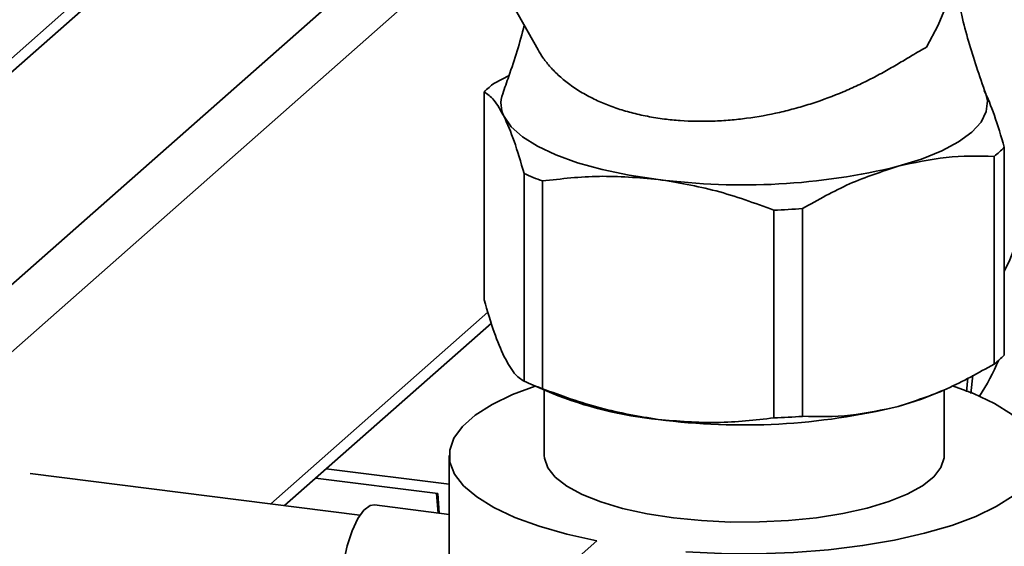
# Paper-space layout 'Blatt1' of a CAD drawing. Units: millimetres. Extents: x 0 to 5940, y 0 to 4200.
# Drawn here: x 4909 to 4992, y 2044 to 2088 of the extents above; entities that cross this region are included whole.
import ezdxf

# ---------------------------------------------------------------- set-up
doc = ezdxf.new("R2010")
doc.units = ezdxf.units.MM
doc.header["$LTSCALE"] = 10

psp = doc.layouts.new('Blatt1')

# ---------------------------------------------------------------- linework, layer by layer
at = {"color": 7, "linetype": 'Continuous', "lineweight": 35}
for p, q in [((4937.603, 2110.713), (4872.939, 2053.685)), ((4874.924, 2054.264), (4937.916, 2109.817)), ((4892.697, 2052.024), (4945.281, 2098.4)), ((4946.664, 2097.38), (4953.075, 2085.937)), ((4895.503, 2048.842), (4947.946, 2095.093)), ((4950.635, 2083.788), (4949.393, 2083.14)), ((4948.532, 2082.38), (4948.532, 2064.884)), ((4992.362, 2077.726), (4992.362, 2060.231)), ((4991.5, 2076.966), (4991.5, 2059.471)), ((4951.9, 2075.519), (4951.9, 2058.023)), ((4953.444, 2057.395), (4953.444, 2074.89)), ((4972.954, 2054.937), (4972.954, 2072.432)), ((4975.359, 2072.563), (4975.359, 2055.068)), ((4930.547, 2047.693), (4948.855, 2063.839)), ((4931.709, 2047.547), (4949.14, 2062.919)), ((4952.264, 2057.863), (4954.24, 2057.012)), ((4989.302, 2058.321), (4989.175, 2057.125)), ((4989.547, 2056.985), (4989.712, 2058.535)), ((4953.597, 2057.289), (4953.597, 2051.769)), ((4986.654, 2057.012), (4987.089, 2057.2)), ((4987.297, 2051.769), (4987.297, 2057.309)), ((4945.597, 2051.769), (4945.597, 2023.484)), ((4945.597, 2049.342), (4935.226, 2050.648)), ((4938.064, 2046.746), (4910.27, 2050.248)), ((4944.619, 2048.566), (4934.334, 2049.862)), ((4944.651, 2046.924), (4944.53, 2048.577)), ((4944.619, 2048.566), (4944.741, 2046.913)), ((4945.597, 2046.805), (4939.285, 2047.6)), ((4958.034, 2044.593), (4954.498, 2041.475))]:
    psp.add_line(p, q, dxfattribs=at)
at = {"color": 7, "linetype": 'Continuous', "lineweight": 35, "flags": 128}
for points in [[(4985.806, 2086.16), (4986.797, 2088.02), (4987.399, 2089.493)], [(4983.43, 2076.125), (4985.39, 2076.736), (4987.094, 2077.426), (4988.513, 2078.184), (4989.623, 2078.998), (4990.405, 2079.853), (4990.845, 2080.735), (4990.937, 2081.628), (4990.799, 2082.234)], [(4950.216, 2080.31), (4950.821, 2079.439), (4951.762, 2078.602), (4953.023, 2077.813), (4954.582, 2077.086), (4956.412, 2076.433), (4958.483, 2075.865), (4960.758, 2075.392), (4963.199, 2075.022)], [(4993.827, 2070.802), (4992.846, 2068.236), (4992.362, 2067.254)], [(4952.841, 2057.614), (4950.933, 2056.898), (4949.199, 2056.064), (4947.783, 2055.166), (4946.707, 2054.217), (4945.988, 2053.232), (4945.634, 2052.224), (4945.653, 2051.21), (4946.044, 2050.204), (4946.801, 2049.222), (4947.912, 2048.277), (4949.361, 2047.385), (4951.127, 2046.559), (4953.182, 2045.811), (4955.496, 2045.152), (4958.034, 2044.593)], [(4965.517, 2043.65), (4968.531, 2043.51), (4971.574, 2043.494), (4974.6, 2043.602), (4977.563, 2043.832), (4980.42, 2044.182), (4983.127, 2044.645), (4985.644, 2045.215), (4987.933, 2045.883), (4989.96, 2046.64), (4991.695, 2047.473), (4993.11, 2048.371), (4994.186, 2049.32), (4994.906, 2050.306), (4995.259, 2051.313), (4995.24, 2052.327), (4994.85, 2053.333), (4994.093, 2054.316), (4992.982, 2055.26), (4991.532, 2056.152), (4989.767, 2056.978), (4988.015, 2057.627)], [(4986.654, 2057.012), (4985.39, 2056.519), (4983.43, 2055.908)], [(4953.597, 2051.769), (4953.611, 2051.541), (4953.889, 2050.727), (4954.521, 2049.934), (4955.492, 2049.181), (4956.782, 2048.483), (4958.363, 2047.854), (4960.201, 2047.31), (4962.258, 2046.86), (4964.489, 2046.515)], [(4964.489, 2046.515), (4966.848, 2046.282), (4969.283, 2046.165), (4971.743, 2046.169), (4974.175, 2046.291), (4976.528, 2046.531), (4978.751, 2046.882), (4980.798, 2047.337), (4982.623, 2047.886), (4984.189, 2048.519), (4985.462, 2049.22), (4986.416, 2049.976), (4987.028, 2050.77), (4987.288, 2051.586), (4987.297, 2051.769)], [(4936.414, 2039.776), (4936.481, 2041.242), (4936.676, 2042.733), (4936.989, 2044.156), (4937.399, 2045.421), (4937.88, 2046.449), (4938.402, 2047.175), (4938.933, 2047.554), (4939.285, 2047.6)]]:
    psp.add_lwpolyline(points, dxfattribs=at)
at = {"color": 7, "linetype": 'Continuous', "lineweight": 35}
for centre, radius, start, end in [((4953.728, 2077.356), 7.228, 126.85054, 135.9687), ((4952.34, 2081.409), 2.391, 159.84373, 207.36859), ((4987.165, 2082.75), 7.228, 306.85054, 315.9687), ((4970.358, 2129.76), 55.205, 262.5487, 283.69684), ((4960.982, 2095.606), 22.045, 245.67107, 250.00448), ((4970.531, 2138.953), 66.565, 272.08586, 274.15968), ((4987.165, 2065.255), 7.228, 306.85054, 315.9687), ((4971.159, 2068.836), 22.623, 327.72672, 336.42971), ((4960.982, 2078.111), 22.045, 245.67107, 250.00448), ((4966.419, 2087.158), 32.513, 248.00054, 264.31559), ((4970.358, 2109.543), 55.205, 262.5487, 283.69684), ((4970.531, 2121.457), 66.565, 272.08586, 274.15968)]:
    psp.add_arc(centre, radius, start, end, dxfattribs=at)
for points, knots in [([(4990.799, 2082.234), (4990.535, 2082.988), (4989.775, 2085.157), (4988.783, 2088.571), (4988.246, 2091.28), (4988.004, 2092.502)], [0, 0, 0, 0, 0.226281, 0.650877, 1, 1, 1, 1]), ([(4951.905, 2088.026), (4951.904, 2088.022), (4951.572, 2086.551), (4950.936, 2084.625), (4950.268, 2082.727), (4950.095, 2082.234)], [0, 0, 0, 0, 0.00193, 0.740978, 1, 1, 1, 1]), ([(4953.08, 2085.94), (4953.218, 2085.707), (4953.511, 2085.209), (4954.113, 2084.464), (4954.86, 2083.711), (4955.75, 2082.989), (4956.777, 2082.315), (4957.891, 2081.726), (4959.063, 2081.227), (4960.281, 2080.812), (4961.592, 2080.467), (4962.756, 2080.243), (4963.911, 2080.078), (4965.502, 2079.923), (4967.366, 2079.892), (4969.249, 2080.005), (4971.131, 2080.211), (4972.996, 2080.55), (4974.824, 2081.012), (4976.642, 2081.557), (4978.392, 2082.213), (4980.059, 2082.956), (4981.281, 2083.561), (4982.457, 2084.199), (4983.564, 2084.843), (4984.477, 2085.393), (4985.221, 2085.839), (4985.611, 2086.053), (4985.806, 2086.16)], [0, 0, 0, 0, 0.032667, 0.069695, 0.107972, 0.146548, 0.186109, 0.226031, 0.261265, 0.296774, 0.333172, 0.369886, 0.388627, 0.421671, 0.48892, 0.523202, 0.556243, 0.623383, 0.657537, 0.69197, 0.761854, 0.797356, 0.834643, 0.872169, 0.910451, 0.949016, 0.974446, 1, 1, 1, 1]), ([(4948.532, 2082.38), (4948.806, 2082.204), (4949.36, 2081.849), (4949.929, 2080.825), (4950.216, 2080.31)], [0, 0, 0, 0, 0.496158, 1, 1, 1, 1]), ([(4992.362, 2077.726), (4992.087, 2078.669), (4991.533, 2080.57), (4990.964, 2081.865), (4990.678, 2082.517)], [0, 0, 0, 0, 0.496158, 1, 1, 1, 1]), ([(4950.216, 2080.31), (4950.498, 2079.67), (4951.067, 2078.377), (4951.621, 2076.477), (4951.9, 2075.519)], [0, 0, 0, 0, 0.495528, 1, 1, 1, 1]), ([(4983.43, 2076.125), (4984.781, 2076.428), (4987.507, 2077.038), (4990.161, 2076.99), (4991.5, 2076.966)], [0, 0, 0, 0, 0.495528, 1, 1, 1, 1]), ([(4975.359, 2072.563), (4976.676, 2073.306), (4979.33, 2074.803), (4982.056, 2075.682), (4983.43, 2076.125)], [0, 0, 0, 0, 0.4961583, 1, 1, 1, 1]), ([(4953.444, 2074.89), (4955.036, 2075.073), (4958.243, 2075.442), (4961.539, 2075.163), (4963.199, 2075.022)], [0, 0, 0, 0, 0.496158, 1, 1, 1, 1]), ([(4963.199, 2075.022), (4964.832, 2074.75), (4968.127, 2074.201), (4971.335, 2073.025), (4972.954, 2072.432)], [0, 0, 0, 0, 0.495528, 1, 1, 1, 1]), ([(4950.216, 2060.093), (4949.934, 2060.733), (4949.365, 2062.026), (4948.811, 2063.926), (4948.532, 2064.884)], [0, 0, 0, 0, 0.495528, 1, 1, 1, 1]), ([(4951.9, 2058.023), (4951.626, 2058.2), (4951.072, 2058.554), (4950.503, 2059.578), (4950.216, 2060.093)], [0, 0, 0, 0, 0.496158, 1, 1, 1, 1]), ([(4991.5, 2059.471), (4990.184, 2058.728), (4987.53, 2057.231), (4984.803, 2056.352), (4983.43, 2055.908)], [0, 0, 0, 0, 0.496158, 1, 1, 1, 1]), ([(4963.199, 2054.805), (4961.566, 2055.077), (4958.271, 2055.625), (4955.063, 2056.801), (4953.444, 2057.395)], [0, 0, 0, 0, 0.495528, 1, 1, 1, 1]), ([(4983.43, 2055.908), (4982.079, 2055.606), (4979.353, 2054.996), (4976.698, 2055.044), (4975.359, 2055.068)], [0, 0, 0, 0, 0.495528, 1, 1, 1, 1]), ([(4972.954, 2054.937), (4971.362, 2054.754), (4968.155, 2054.385), (4964.859, 2054.664), (4963.199, 2054.805)], [0, 0, 0, 0, 0.496158, 1, 1, 1, 1])]:
    psp.add_open_spline(points, degree=3, knots=knots, dxfattribs=at)

doc.saveas('drawing.dxf')
